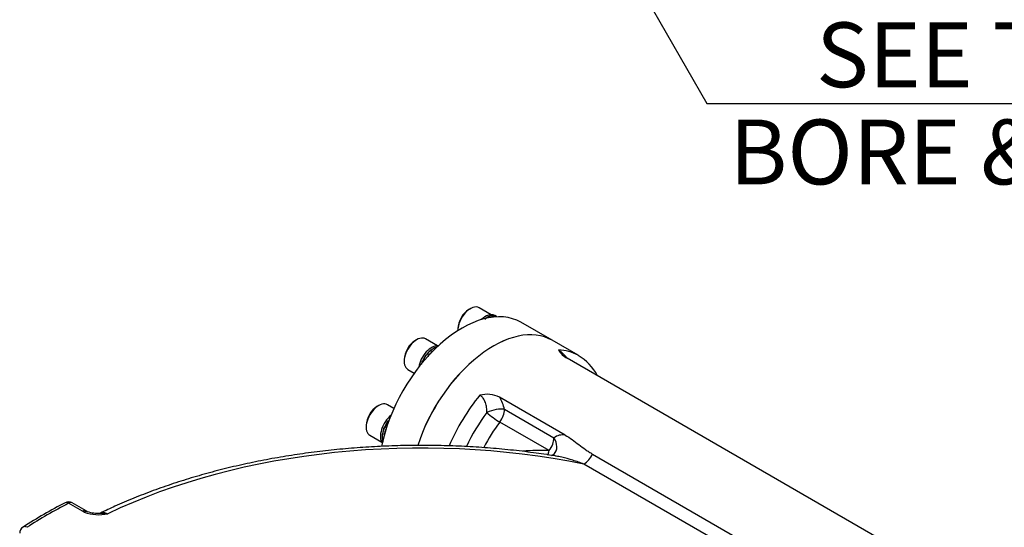
# Model space of a CAD drawing. Units: millimetres. Extents: x 13 to 415, y -156 to 292.
# Drawn here: x 341 to 383, y 85 to 106 of the extents above; entities that cross this region are included whole.
import ezdxf
from ezdxf.enums import TextEntityAlignment as Align

# ---------------------------------------------------------------- set-up
doc = ezdxf.new("R2010")
doc.units = ezdxf.units.MM
for name, color, linetype in [('2032662', 7, 'Continuous'), ('Default', 7, 'Continuous'), ('IW9B13', 7, 'Continuous'), ('NL16', 7, 'Continuous'), ('SCM16X50CF', 7, 'Continuous')]:
    doc.layers.add(name, color=color, linetype=linetype)
doc.styles.add('SEACAD_Arial_Narrow', font='ARIALN.TTF')
doc.dimstyles.new('RG_-_ISO-Dual', dxfattribs={"dimtxt": 2.75, "dimasz": 2.75, "dimexe": 1.375, "dimexo": 1.375, "dimgap": 0.6875, "dimtad": 1, "dimlfac": 8, "dimdsep": 46, "dimtxsty": 'SEACAD_Arial_Narrow', "dimblk1": '_SE_FILLED', "dimblk2": '_SE_FILLED', "dimsah": 1, "dimcen": 1.375, "dimadec": 0, "dimazin": 0, "dimtfac": 0.75, "dimtofl": 0, "dimtmove": 0, "dimatfit": 3, "dimfxl": 1, "dimtolj": 1, "dimarcsym": 0})

# ---------------------------------------------------------------- blocks, each defined once
blk = doc.blocks.new('SE4')
at = {"layer": '2032662', "color": 7, "linetype": 'Continuous'}
for p, q in [((364.884, 91.808), (363.779, 92.446)), ((385.223, 79.681), (364.427, 91.687)), ((364.336, 88.423), (361.554, 90.029)), ((361.758, 89.518), (363.862, 88.304)), ((363.66, 87.76), (361.557, 88.974)), ((363.655, 87.76), (363.66, 87.76)), ((365.501, 87.616), (378.245, 80.258)), ((377.882, 79.831), (365.138, 87.189)), ((343.824, 85.185), (343.233, 85.527)), ((343.98, 85.201), (343.389, 85.542)), ((343.897, 85.149), (343.824, 85.185))]:
    blk.add_line(p, q, dxfattribs=at)
for centre, radius, start, end in [((363.138, 90.728), 1.6, 37.7499, 55.071), ((364.773, 92.426), 0.816, 208.2493, 244.9145), ((363.795, 89.912), 2.182, 28.2228, 59.8651), ((361.027, 88.994), 1.161, 63.0292, 105.6132), ((359.502, 88.913), 2.336, 15.0232, 28.54), ((364.239, 87.805), 0.625, 81.039, 127.0838), ((363.264, 77.116), 10.651, 87.898, 93.879), ((352.932, 66.432), 21.502, 117.2403, 122.7619), ((343.233, 85.272), 0.313, 60, 117.3158), ((344.526, 86.956), 1.914, 250.8212, 281.0857), ((344.091, 85.386), 0.216, 235.6154, 252.4228), ((344.455, 86.371), 1.267, 250.1032, 276.1888), ((341.465, 84.251), 0.312, 122.8376, 180)]:
    blk.add_arc(centre, radius, start, end, dxfattribs=at)
for centre, major_axis, ratio, start_param, end_param in [((361.279, 88.116), (2.5, 4.33), 0.57735, 0, 1.92153), ((362.384, 87.478), (-2.5, -4.33), 0.57735, 3.141593, 3.435181), ((362.384, 87.478), (-2.5, -4.33), 0.57735, 4.418801, 4.92749), ((362.789, 87.244), (-2.312, -4.005), 0.57735, 4.503227, 4.869587), ((361.316, 89.263), (-0.604, -0.162), 0.343767, 3.803751, 5.154835), ((361.316, 89.263), (-0.499, 0.376), 0.169538, 1.037422, 2.196701), ((361.316, 89.263), (0.313, 0.541), 0.57735, 4.503227, 5.497787), ((363.194, 87.01), (2.125, 3.681), 0.57735, 1.361634, 1.663928), ((358.234, 75.845), (20.826, 0), 0.57735, 1.232892, 2.266039), ((363.42, 88.049), (0.312, 0.541), 0.57735, 4.503227, 5.497787), ((363.42, 88.049), (-0.426, 0.458), 0.809411, 3.198534, 4.528585), ((363.414, 88.049), (-0.019, 0.625), 0.421614, 3.839779, 4.21943), ((363.42, 88.049), (-0.019, 0.625), 0.421671, 3.838164, 4.219228), ((363.42, 88.049), (-0.426, 0.458), 0.809411, 3.141593, 3.198534), ((365.138, 87.699), (0.312, 0.541), 0.57735, 3.926991, 4.887944), ((358.234, 75.845), (-22.5, 0), 0.57735, -0.840982, -0.729814), ((343.233, 85.272), (0.143, -0.278), 0.544384, 2.382484, 3.141993), ((343.233, 85.272), (-0.156, -0.271), 0.57735, 3.141593, 3.926991), ((343.824, 84.93), (-0.156, -0.271), 0.57735, 3.141593, 3.926991), ((343.897, 84.893), (-0.126, -0.286), 0.494828, 3.135009, 3.868272), ((343.824, 84.93), (-0.156, -0.271), 0.57735, 3.121012, 3.141593), ((341.465, 84.251), (0.169, -0.263), 0.608534, 2.326814, 3.141593)]:
    blk.add_ellipse(centre, major_axis=major_axis, ratio=ratio, start_param=start_param, end_param=end_param, dxfattribs=at)
for points, knots in [([(361.007, 89.382), (361.008, 89.416), (361.008, 89.452), (361.004, 89.522), (361.001, 89.557), (360.991, 89.627), (360.985, 89.662), (360.968, 89.732), (360.958, 89.766), (360.935, 89.833), (360.921, 89.865), (360.889, 89.928), (360.871, 89.957), (360.842, 89.998), (360.832, 90.011), (360.81, 90.035), (360.799, 90.047), (360.764, 90.079), (360.74, 90.098), (360.715, 90.112)], [0, 0, 0, 0, 0.125, 0.125, 0.25, 0.25, 0.375, 0.375, 0.5, 0.5, 0.625, 0.625, 0.75, 0.75, 0.8125, 0.8125, 0.875, 0.875, 1, 1, 1, 1]), ([(364.336, 88.423), (364.44, 88.362), (364.539, 88.296), (364.73, 88.159), (364.823, 88.088), (365.01, 87.947), (365.104, 87.876), (365.249, 87.774), (365.298, 87.741), (365.398, 87.677), (365.449, 87.646), (365.501, 87.616)], [0, 0, 0, 0, 0.25, 0.25, 0.5, 0.5, 0.75, 0.75, 0.875, 0.875, 1, 1, 1, 1]), ([(363.915, 87.535), (363.576, 87.588), (362.994, 87.676), (362.015, 87.792), (361.043, 87.88), (360.058, 87.943), (359.072, 87.978), (358.083, 87.988), (357.095, 87.97), (356.109, 87.926), (355.127, 87.856), (354.152, 87.759), (353.185, 87.636), (352.23, 87.487), (351.286, 87.312), (350.357, 87.112), (349.445, 86.887), (348.551, 86.637), (347.678, 86.364), (346.825, 86.066), (346.002, 85.747), (345.237, 85.422), (344.807, 85.217), (344.581, 85.109)], [0, 0, 0, 0, 0.046606, 0.094729, 0.142845, 0.190957, 0.239064, 0.28717, 0.335276, 0.383383, 0.431493, 0.479608, 0.52773, 0.57586, 0.623999, 0.672151, 0.720316, 0.768496, 0.816692, 0.864906, 0.913138, 0.96139, 1, 1, 1, 1]), ([(363.86, 87.618), (363.845, 87.602), (363.816, 87.57), (363.767, 87.548), (363.756, 87.546), (363.756, 87.546)], [0, 0, 0, 0, 0.1256261, 0.300264, 0.4475597, 0.4475597, 0.4475597, 0.4475597]), ([(365.138, 87.189), (364.981, 87.248), (364.823, 87.302), (364.508, 87.4), (364.35, 87.444), (364.113, 87.499), (364.034, 87.515), (363.942, 87.531), (363.928, 87.534), (363.915, 87.536)], [0, 0, 0, 0, 0.25, 0.25, 0.5, 0.5, 0.625, 0.625, 0.6469873, 0.6469873, 0.6469873, 0.6469873]), ([(344.58, 85.11), (344.597, 85.118), (344.614, 85.124), (344.652, 85.132), (344.673, 85.134), (344.714, 85.134), (344.735, 85.132), (344.779, 85.124), (344.802, 85.117), (344.848, 85.101), (344.871, 85.09), (344.894, 85.078)], [0.3768094, 0.3768094, 0.3768094, 0.3768094, 0.5, 0.5, 0.625, 0.625, 0.75, 0.75, 0.875, 0.875, 1, 1, 1, 1]), ([(344.591, 85.112), (344.62, 85.113), (344.65, 85.113), (344.715, 85.111), (344.75, 85.107), (344.804, 85.099), (344.822, 85.095), (344.849, 85.089), (344.863, 85.086), (344.876, 85.083), (344.885, 85.081), (344.89, 85.079), (344.894, 85.078)], [0.6434055, 0.6434055, 0.6434055, 0.6434055, 0.75, 0.75, 0.875, 0.875, 0.9375, 0.9375, 0.96875, 0.984375, 0.984375, 1, 1, 1, 1])]:
    blk.add_open_spline(points, degree=3, knots=knots, dxfattribs=at)
at = {"layer": 'IW9B13', "color": 7, "linetype": 'Continuous'}
blk.add_line((363.779, 92.446), (362.454, 93.211), dxfattribs=at)
for centre, end_param in [((359.954, 88.881), 2.100851), ((361.279, 88.116), 1.921782)]:
    blk.add_ellipse(centre, major_axis=(2.5, 4.33), ratio=0.57735, start_param=0, end_param=end_param, dxfattribs=at)
at = {"layer": 'NL16', "color": 7, "linetype": 'Continuous'}
for p, q in [((361.135, 93.467), (361.123, 93.474)), ((361.123, 93.469), (361.142, 93.458)), ((361.135, 93.467), (361.135, 93.467)), ((361.142, 93.463), (361.135, 93.467)), ((361.135, 93.467), (361.135, 93.462)), ((361.135, 93.467), (361.135, 93.462)), ((361.142, 93.463), (361.141, 93.458)), ((361.337, 93.484), (361.324, 93.491)), ((361.325, 93.489), (361.344, 93.478)), ((361.337, 93.484), (361.336, 93.482)), ((361.337, 93.484), (361.336, 93.482)), ((361.337, 93.484), (361.337, 93.484)), ((361.343, 93.48), (361.337, 93.484)), ((361.423, 93.45), (361.342, 93.497)), ((361.343, 93.48), (361.342, 93.479)), ((361.435, 93.443), (361.41, 93.457)), ((358.852, 92.149), (358.839, 92.156)), ((358.84, 92.15), (358.859, 92.139)), ((358.852, 92.149), (358.851, 92.144)), ((358.852, 92.149), (358.851, 92.144)), ((358.852, 92.149), (358.852, 92.149)), ((358.859, 92.145), (358.852, 92.149)), ((358.859, 92.145), (358.858, 92.14)), ((358.43, 91.813), (358.417, 91.821)), ((358.417, 91.821), (358.433, 91.802)), ((358.418, 91.81), (358.437, 91.799)), ((358.43, 91.813), (358.43, 91.813)), ((358.436, 91.81), (358.43, 91.813)), ((358.43, 91.813), (358.439, 91.802)), ((358.43, 91.813), (358.439, 91.802)), ((358.436, 91.81), (358.441, 91.804)), ((358.633, 92.025), (358.62, 92.032)), ((358.62, 92.032), (358.622, 92.023)), ((358.621, 92.024), (358.64, 92.013)), ((358.633, 92.025), (358.633, 92.025)), ((358.64, 92.021), (358.633, 92.025)), ((358.633, 92.025), (358.635, 92.016)), ((358.633, 92.025), (358.635, 92.016)), ((358.274, 91.546), (358.261, 91.554)), ((358.263, 91.542), (358.283, 91.531)), ((358.263, 91.542), (358.293, 91.536)), ((358.274, 91.546), (358.274, 91.546)), ((358.28, 91.543), (358.274, 91.546)), ((358.274, 91.546), (358.274, 91.546)), ((358.28, 91.543), (358.287, 91.541)), ((358.299, 91.533), (358.293, 91.536)), ((356.659, 88.75), (356.646, 88.757)), ((356.649, 88.746), (356.668, 88.735)), ((356.649, 88.746), (356.679, 88.74)), ((356.659, 88.75), (356.659, 88.75)), ((356.665, 88.746), (356.659, 88.75)), ((356.659, 88.75), (356.659, 88.75)), ((356.665, 88.746), (356.672, 88.745)), ((356.685, 88.736), (356.679, 88.74)), ((356.816, 89.017), (356.803, 89.024)), ((356.803, 89.024), (356.819, 89.006)), ((356.804, 89.014), (356.823, 89.003)), ((356.816, 89.017), (356.816, 89.017)), ((356.822, 89.013), (356.816, 89.017)), ((356.816, 89.017), (356.825, 89.006)), ((356.816, 89.017), (356.825, 89.006)), ((356.822, 89.013), (356.826, 89.008)), ((356.573, 88.468), (356.56, 88.475)), ((356.565, 88.464), (356.574, 88.467)), ((356.565, 88.464), (356.584, 88.453)), ((356.573, 88.468), (356.573, 88.468)), ((356.579, 88.464), (356.573, 88.468)), ((356.573, 88.468), (356.573, 88.468)), ((356.571, 88.213), (356.558, 88.221)), ((356.565, 88.211), (356.569, 88.214)), ((356.565, 88.211), (356.584, 88.2)), ((356.571, 88.213), (356.571, 88.213)), ((356.577, 88.21), (356.571, 88.213)), ((356.571, 88.213), (356.571, 88.213))]:
    blk.add_line(p, q, dxfattribs=at)
for centre, radius, start, end in [((361.413, 92.829), 0.708, 114.194, 133.7934), ((361.424, 92.817), 0.718, 114.8018, 134.2587), ((361.281, 93.163), 0.331, 82.5587, 114.9386), ((361.288, 93.155), 0.336, 83.5831, 115.692), ((361.31, 93.274), 0.209, 60.0467, 80.7902), ((361.315, 93.271), 0.209, 59.978, 82.025), ((359.129, 91.51), 0.708, 114.194, 133.7934), ((359.141, 91.499), 0.718, 114.8018, 134.2587), ((359.573, 91.077), 1.375, 147.2486, 160.2098), ((359.58, 91.073), 1.376, 147.6079, 160.564), ((359.419, 91.185), 1.165, 133.294, 147.5391), ((359.431, 91.176), 1.173, 133.7124, 147.9031), ((359.382, 91.144), 1.194, 159.9274, 166.4308), ((359.382, 91.142), 1.188, 160.3062, 165.7345), ((357.768, 88.347), 1.194, 159.9274, 174.3965), ((357.768, 88.345), 1.188, 160.3062, 174.8155), ((357.959, 88.281), 1.375, 147.2486, 160.2098), ((357.966, 88.277), 1.376, 147.6079, 160.564), ((357.805, 88.388), 1.165, 144.4054, 147.5391), ((357.35, 88.392), 0.794, 173.9916, 193.2493), ((357.348, 88.388), 0.787, 174.4712, 193.8326), ((357.006, 88.323), 0.46, 192.8812, 201.3848), ((357.007, 88.318), 0.455, 193.5797, 203.2938)]:
    blk.add_arc(centre, radius, start, end, dxfattribs=at)
for centre, major_axis, start_param, end_param in [((360.945, 92.809), (-0.397, -0.687), 3.141593, 4.242666), ((361.095, 92.722), (-0.397, -0.687), 3.340662, 3.727921), ((358.662, 91.491), (0.397, 0.687), 0.251216, 2.156121), ((358.812, 91.404), (0.397, 0.687), 0.984468, 1.371727), ((357.047, 88.695), (0.397, 0.687), 0.985471, 2.890377), ((357.198, 88.608), (0.397, 0.687), 1.769866, 2.157125)]:
    blk.add_ellipse(centre, major_axis=major_axis, ratio=0.57735, start_param=start_param, end_param=end_param, dxfattribs=at)
at = {"layer": 'SCM16X50CF', "color": 7, "linetype": 'Continuous'}
for p, q in [((360.308, 93.789), (360.238, 93.748)), ((361.19, 93.534), (360.683, 93.826)), ((359.778, 92.952), (359.778, 92.87)), ((358.907, 92.216), (358.4, 92.508)), ((358.025, 92.471), (357.955, 92.43)), ((357.495, 91.634), (357.495, 91.552)), ((357.65, 91.209), (357.923, 91.051)), ((356.411, 89.675), (356.34, 89.634)), ((357.059, 89.554), (356.786, 89.712)), ((355.881, 88.838), (355.881, 88.756)), ((356.036, 88.413), (356.542, 88.12))]:
    blk.add_line(p, q, dxfattribs=at)
for centre, major_axis, start_param, end_param in [((360.308, 93.177), (0.375, 0.65), 0, 2.377883), ((360.238, 93.217), (-0.325, -0.563), 3.926991, 5.497787), ((358.025, 91.858), (0.375, 0.65), 0, 3.141593), ((357.955, 91.899), (-0.325, -0.563), 3.926991, 5.497787), ((356.411, 89.062), (0.375, 0.65), 0, 3.141593), ((356.34, 89.103), (-0.325, -0.563), 3.926991, 5.497787)]:
    blk.add_ellipse(centre, major_axis=major_axis, ratio=0.57735, start_param=start_param, end_param=end_param, dxfattribs=at)
blk = doc.blocks.new('DMBLK151')
at = {"layer": 'Default', "linetype": 'Continuous'}
blk.add_hatch(color=7, dxfattribs=at).paths.add_polyline_path([(349.238, 140.198), (347.471, 142.354), (348.443, 139.741)])
at = {"layer": 'Default', "color": 7, "linetype": 'Continuous'}
for p, q in [((347.471, 142.354), (370.355, 102.506)), ((370.355, 102.506), (404.967, 102.506))]:
    blk.add_line(p, q, dxfattribs=at)
at = {"layer": 'Default', "color": 7, "linetype": 'Continuous', "style": 'SEACAD_Arial_Narrow'}
for s, p in [('SEE TABLE FOR ', (375.005, 105.943)), ('BORE & KEY DETAILS', (371.317, 101.818))]:
    blk.add_text(s, height=2.75, dxfattribs=at).set_placement(p, align=Align.TOP_LEFT)
blk = doc.blocks.new('_SE_FILLED')
at = {"color": 0}
blk.add_line((0, 0), (-1, 0), dxfattribs=at)
blk.add_solid([(0, 0), (-1, -0.1665), (-1, 0.1665), (0, 0)], dxfattribs=at)

msp = doc.modelspace()

# ---------------------------------------------------------------- block references
at = {"layer": 'Default'}
msp.add_blockref('SE4', (0, 0), dxfattribs=at)

# ---------------------------------------------------------------- dimensions: what is measured, and where the dimension line sits
at = {"layer": 'Default', "color": 7, "linetype": 'Continuous'}
dim = msp.add_radius_dim(center=(341.1529, 153.3565), mpoint=(347.4712, 142.3542), text='\\A1;{}\\PSEE TABLE FOR \\XBORE & KEY DETAILS', dimstyle='RG_-_ISO-Dual', override={"dimtih": 1, "dimtoh": 1, "dimpost": '\\X'}, dxfattribs=at)
dim.commit()
dim.dimension.update_dxf_attribs({"geometry": 'DMBLK151', "text_midpoint": (370.3549, 102.5058), "dimtype": 164})

doc.saveas('drawing.dxf')
